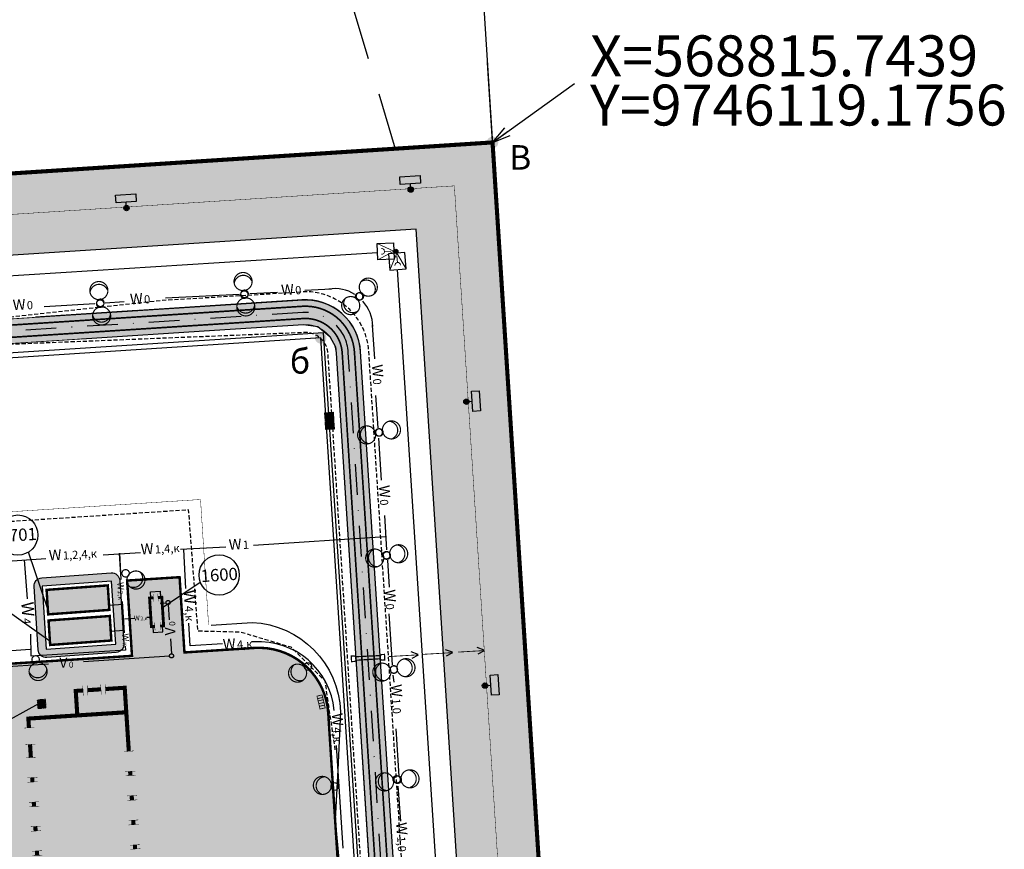
# Model space of a CAD drawing. Units: metres. Extents: x -514 to 604789, y 78 to 9753014.
# Drawn here: x 568700 to 568941, y 9745946 to 9746149 of the extents above; entities that cross this region are included whole.
import ezdxf

# ---------------------------------------------------------------- set-up
doc = ezdxf.new("R2010")
doc.units = ezdxf.units.M
doc.header["$MEASUREMENT"] = 0
for name, pattern in [('ACAD_ISO03W100', [30, 12, -18]), ('ACAD_ISO04W100_1', [30.0001, 20, -5, 0.0001, -5]), ('CENTER2', [28.575, 19.05, -3.175, 3.175, -3.175]), ('DASHDOT', [1.0001, 0.5, -0.25, 0.0001, -0.25]), ('DASHED', [0.75, 0.5, -0.25]), ('DGN Style 2', [22.680779, 13.608467, -9.072312]), ('DGN Style 3', [31.753091, 22.680779, -9.072312]), ('HIDDEN', [0.375, 0.25, -0.125]), ('HIDDENX2', [19.05, 12.7, -6.35])]:
    doc.linetypes.add(name, pattern=pattern)
doc.layers.get('0').update_dxf_attribs({"color": 8})
doc.layers.add('_оси', color=7, linetype='Continuous', lineweight=5)
doc.layers.add('дождоприемники', color=1, linetype='Continuous', lineweight=0)
for name, color, linetype in [('_откос', 7, 'OTKOS'), ('_патрульная дорога', 7, 'Continuous'), ('_проезд', 250, 'Continuous'), ('_сооруж', 250, 'Continuous'), ('_сооруж_штрих', 252, 'Continuous'), ('Area ACS', 7, 'Continuous'), ('Cerca de alambrado (Слой2_proezd) TC', 5, 'Continuous'), ('Cerca de arame farpado (Слой2_proezd) TC', 5, 'Continuous'), ('Coordenadas', 3, 'Continuous'), ('Limite do site', 7, 'Continuous'), ('NUMEROS DE PRÉDIOS PORTUGUES TC', 7, 'Continuous'), ('Placas de aviso (_средства предупр) TC', 1, 'Continuous'), ('Prédio(_сооруж)', 8, 'Continuous'), ('Rede de Agua e esgoto', 7, 'Continuous'), ('Rede de cabos de comunicação (сс) TC', 210, 'Continuous'), ('Redes eletricas (Сети электро) TC', 1, 'Continuous'), ('Talude (_откос) TC', 7, 'OTKOS'), ('вода', 5, 'Continuous'), ('границы', 10, 'Continuous'), ('дороги', 254, 'Continuous'), ('проезд', 7, 'Continuous'), ('Слой2_proezd', 5, 'Continuous'), ('хр_ща', 41, 'Continuous')]:
    doc.layers.add(name, color=color, linetype=linetype)
doc.layers.add('Faixa desmatada (дороги) TC', color=7, linetype='Continuous', true_color=0xd9dbd1)
doc.layers.add('VIA PARA CARRO DE PATRULHA TC', color=7, linetype='Continuous', true_color=0xe9eae8)
doc.styles.get("Standard").update_dxf_attribs({"font": 'ARIAL.TTF'})
doc.styles.add('Style-Arial_3', font='ARIAL.TTF')
doc.styles.add('Style-Arial_8', font='ARIAL.TTF')
doc.styles.add('Style-CHAR_FAST_FONT_6', font='CHAR_FAST_FONT.shx')
doc.styles.add('Style-spec_3', font='spec.shx')
doc.styles.add('style5', font='ARIAL.TTF', dxfattribs={"width": 0.8, "height": 3})
doc.styles.add('TXT', font='ARIAL.TTF', dxfattribs={"height": 0.2})
doc.linetypes.add('4742a', pattern='A,2,["0",Style-spec_3,S=1,R=0,X=0,Y=0],3', length=5)
doc.linetypes.add('4751a', pattern='A,2.5,["=",Style-spec_3,S=0.8,R=0,X=0,Y=0],2.5', length=5)
doc.linetypes.add('OTKOS', pattern='A,0.25,["=",Style-CHAR_FAST_FONT_6,S=0.5,R=180,X=0,Y=0],0.5,["=",Style-CHAR_FAST_FONT_6,S=1,R=180,X=0,Y=0],0.25', length=1)
doc.dimstyles.get("Standard").update_dxf_attribs({"dimtxt": 5, "dimasz": 0.18, "dimexe": 0.18, "dimexo": 0.0625, "dimgap": 0.09, "dimtad": 0, "dimtih": 1, "dimtoh": 1, "dimdec": 4, "dimzin": 1, "dimdsep": 46, "dimtxsty": 'Style-CHAR_FAST_FONT_6', "dimcen": 0, "dimclrd": 7, "dimclre": 7, "dimclrt": 7, "dimazin": 0, "dimtfac": 1, "dimtdec": 4, "dimtofl": 0, "dimtmove": 0, "dimatfit": 3, "dimfxl": 1, "dimtolj": 1, "dimtzin": 1, "dimarcsym": 0})

# ---------------------------------------------------------------- blocks, each defined once
blk = doc.blocks.new('block 4')
at = {"layer": 'Prédio(_сооруж)', "color": 250, "linetype": 'ACAD_ISO03W100', "lineweight": -3, "true_color": 0x171612}
for p, q in [((1626, 21528), (3626, 21528)), ((1626, 19528), (1626, 21528)), ((3626, 19528), (1626, 19528)), ((3626, 21528), (3626, 19528)), ((89874, 21528), (89874, 19528)), ((91874, 21528), (89874, 21528)), ((89874, 19528), (91874, 19528)), ((91874, 19528), (91874, 21528))]:
    blk.add_line(p, q, dxfattribs=at)
at = {"layer": 'Prédio(_сооруж)', "color": 250, "linetype": 'CENTER2', "lineweight": -3, "true_color": 0x171612}
for p, q in [((2071, 21308), (2071, 20832)), ((3024, 21308), (2071, 21308)), ((2071, 20832), (3024, 20832)), ((2071, 20355), (2071, 19879)), ((3024, 20355), (2071, 20355)), ((2071, 19879), (3024, 19879)), ((3024, 20832), (3024, 21308)), ((3024, 19879), (3024, 20355)), ((90476, 20832), (90476, 21308)), ((90476, 21308), (91429, 21308)), ((91429, 20832), (90476, 20832)), ((90476, 19879), (90476, 20355)), ((90476, 20355), (91429, 20355)), ((91429, 19879), (90476, 19879)), ((91429, 21308), (91429, 20832)), ((91429, 20355), (91429, 19879))]:
    blk.add_line(p, q, dxfattribs=at)
at = {"layer": 'Prédio(_сооруж)', "color": 250, "lineweight": -3, "true_color": 0x171612}
for points, const_width in [([(3430, 12000), (6000, 12000), (6000, 24000), (6546, 24000)], 1000), ([(6546, 22718), (6546, 25163)], 100), ([(11450, 24000), (12565, 24000)], 1000), ([(11450, 22718), (11450, 25163)], 100), ([(12565, 22718), (12565, 25163)], 100), ([(17450, 24000), (18569, 24000)], 1000), ([(17450, 22718), (17450, 25163)], 100), ([(18569, 22718), (18569, 25163)], 100), ([(23450, 24000), (24549, 24000)], 1000), ([(23450, 22718), (23450, 25163)], 100), ([(24549, 22718), (24549, 25163)], 100), ([(29450, 24000), (30540, 24000)], 1000), ([(29450, 22718), (29450, 25163)], 100), ([(30540, 22718), (30540, 25163)], 100), ([(35450, 24000), (36520, 24000)], 1000), ([(35450, 22718), (35450, 25163)], 100), ([(36520, 22718), (36520, 25163)], 100), ([(41378, 24000), (43045, 24000)], 1000), ([(41378, 22718), (41378, 25163)], 100), ([(42172, 24000), (42172, 0)], 1000), ([(43045, 22718), (43045, 25163)], 100), ([(47950, 24000), (49012, 24000)], 1000), ([(47950, 22718), (47950, 25163)], 100), ([(49012, 22718), (49012, 25163)], 100), ([(53950, 24000), (55068, 24000)], 1000), ([(53950, 22718), (53950, 25163)], 100), ([(55068, 22718), (55068, 25163)], 100), ([(59950, 24000), (61073, 24000)], 1000), ([(59950, 22718), (59950, 25163)], 100), ([(61073, 22718), (61073, 25163)], 100), ([(65950, 24000), (67035, 24000)], 1000), ([(65950, 22718), (65950, 25163)], 100), ([(67035, 22718), (67035, 25163)], 100), ([(71950, 24000), (73030, 24000)], 1000), ([(71950, 22718), (71950, 25163)], 100), ([(73030, 22718), (73030, 25163)], 100), ([(77950, 24000), (81167, 24000)], 1000), ([(77950, 22718), (77950, 25163)], 100), ([(81167, 22718), (81167, 25163)], 100), ([(85250, 24000), (87500, 24000), (87500, 12000), (93500, 12000), (93500, 10220)], 1000), ([(85250, 22718), (85250, 25163)], 100), ([(6548, 0), (0, 0), (0, 12000), (2169, 12000)], 1000), ([(2176, 10718), (2176, 13163)], 100), ([(3430, 10718), (3430, 13163)], 100), ([(6000, 12000), (6000, 0)], 1000), ([(87500, 12000), (87500, 0)], 1000), ([(92218, 10209), (94663, 10209)], 100), ([(92218, 9109), (94663, 9109)], 100), ([(93500, 9109), (93500, 5824)], 1000), ([(93500, 4689), (93500, 0), (77950, 0)], 1000), ([(92218, 5824), (94663, 5824)], 100), ([(92218, 4718), (94663, 4718)], 100), ([(6548, -1282), (6548, 1163)], 100), ([(12521, 0), (11450, 0)], 1000), ([(11450, -1282), (11450, 1163)], 100), ([(12521, -1282), (12521, 1163)], 100), ([(18596, 0), (17450, 0)], 1000), ([(17450, -1282), (17450, 1163)], 100), ([(18596, -1282), (18596, 1163)], 100), ([(24473, 0), (23384, 0)], 1000), ([(23384, -1282), (23384, 1163)], 100), ([(24473, -1282), (24473, 1163)], 100), ([(30507, 0), (29500, 0)], 1000), ([(29500, -1282), (29500, 1163)], 100), ([(30507, -1282), (30507, 1163)], 100), ([(36563, 0), (35450, 0)], 1000), ([(35450, -1282), (35450, 1163)], 100), ([(36563, -1282), (36563, 1163)], 100), ([(43026, 0), (41500, 0)], 1000), ([(41500, -1282), (41500, 1163)], 100), ([(43026, -1282), (43026, 1163)], 100), ([(49057, 0), (47950, 0)], 1000), ([(47950, -1282), (47950, 1163)], 100), ([(49057, -1282), (49057, 1163)], 100), ([(54994, 0), (54000, 0)], 1000), ([(54000, -1282), (54000, 1163)], 100), ([(54994, -1282), (54994, 1163)], 100), ([(61040, 0), (59950, 0)], 1000), ([(59950, -1282), (59950, 1163)], 100), ([(61040, -1282), (61040, 1163)], 100), ([(67060, 0), (65950, 0)], 1000), ([(65950, -1282), (65950, 1163)], 100), ([(67060, -1282), (67060, 1163)], 100), ([(73014, 0), (72000, 0)], 1000), ([(72000, -1282), (72000, 1163)], 100), ([(73014, -1282), (73014, 1163)], 100), ([(77950, -1282), (77950, 1163)], 100)]:
    blk.add_lwpolyline(points, dxfattribs=dict(at, const_width=const_width))
blk = doc.blocks.new('*U267')
at = {"color": 0, "linetype": 'ByBlock', "lineweight": -2, "insert": (-109.01, 5), "char_height": 10, "attachment_point": 1, "line_spacing_factor": 0.722892, "style": 'Style-Arial_3'}
blk.add_mtext('X=568815.7439\\PY=9746119.1756\\P ', dxfattribs=at)
blk = doc.blocks.new('TerminatorOpen')
at = {"color": 0, "linetype": 'Continuous', "lineweight": -2}
for q in [(-1, 0.25), (-1, 0), (-1, -0.25)]:
    blk.add_line((0, 0), q, dxfattribs=at)
blk = doc.blocks.new('Cerca de arame farpado N.(Слой2_proezd) TC')
at = {"layer": 'Cerca de arame farpado (Слой2_proezd) TC', "linetype": '4751a', "ltscale": 3}
for p, q in [((262.55, 513.43), (94, 502.57)), ((291.48, 63.78), (262.55, 513.43))]:
    blk.add_line(p, q, dxfattribs=at)
blk = doc.blocks.new('Placas de aviso N.(_средства предупр) TC')
at = {"layer": 'Placas de aviso (_средства предупр) TC', "ltscale": 5}
h = blk.add_hatch(color=256, dxfattribs=at)
edge = h.paths.add_edge_path()
edge.add_arc((284.56, 549.71), 0.654, 0, 360)
h = blk.add_hatch(color=256, dxfattribs=at)
edge = h.paths.add_edge_path()
edge.add_arc((215.04, 545.18), 0.654, 0, 360)
h = blk.add_hatch(color=256, dxfattribs=at)
edge = h.paths.add_edge_path()
edge.add_arc((298.17, 497.83), 0.654, 0, 360)
h = blk.add_hatch(color=256, dxfattribs=at)
edge = h.paths.add_edge_path()
edge.add_arc((302.72, 428.41), 0.654, 0, 360)
at = {"layer": 'Placas de aviso (_средства предупр) TC', "color": 1, "ltscale": 5}
for points in [[(286.95, 551.29), (282.01, 550.97), (281.89, 552.84), (286.83, 553.16)], [(217.43, 546.77), (212.49, 546.45), (212.37, 548.31), (217.31, 548.63)], [(299.76, 495.44), (299.44, 500.38), (301.3, 500.5), (301.62, 495.56)], [(304.3, 426.02), (303.99, 430.96), (305.85, 431.08), (306.17, 426.14)]]:
    blk.add_lwpolyline(points, close=True, dxfattribs=at)
for points in [[(284.56, 549.71), (284.47, 551.13)], [(215.05, 545.18), (214.96, 546.61)], [(298.18, 497.82), (299.6, 497.92)], [(302.72, 428.4), (304.14, 428.49)]]:
    blk.add_lwpolyline(points, dxfattribs=at)
at = {"layer": 'Placas de aviso (_средства предупр) TC', "ltscale": 5}
for centre in [(284.56, 549.71), (215.04, 545.18), (298.17, 497.83), (302.72, 428.41)]:
    blk.add_circle(centre, 0.654, dxfattribs=at)
blk = doc.blocks.new('Rede de cabos de comunicação N.(сс) TC')
at = {"layer": 'Rede de cabos de comunicação (сс) TC', "ltscale": 5}
h = blk.add_hatch(color=256, dxfattribs=at)
edge = h.paths.add_edge_path()
edge.add_arc((280.92, 534.59), 0.503, 0, 360)
for points in [[(263.57, 495.13), (265.57, 495.26), (265.69, 493.26), (263.7, 493.14)], [(263.7, 492.99), (265.69, 493.12), (265.82, 491.12), (263.82, 491)]]:
    blk.add_hatch(color=256, dxfattribs=at).paths.add_polyline_path(points)
for p, q in [((276.33, 536.53), (280.33, 536.68)), ((276.48, 532.54), (276.33, 536.53)), ((280.33, 536.68), (280.48, 532.68)), ((280.48, 532.68), (276.48, 532.54)), ((283.13, 534.31), (279.14, 534)), ((279.14, 534), (279.45, 530.01)), ((283.44, 530.32), (283.13, 534.31)), ((279.45, 530.01), (283.44, 530.32)), ((263.57, 495.13), (265.57, 495.26)), ((263.7, 493.14), (263.57, 495.13)), ((265.57, 495.26), (265.69, 493.26)), ((265.69, 493.26), (263.7, 493.14)), ((263.7, 492.99), (265.69, 493.12)), ((263.82, 491), (263.7, 492.99)), ((265.69, 493.12), (265.82, 491.12)), ((265.82, 491.12), (263.82, 491)), ((223.23, 448.56), (224.7, 448.66)), ((225.26, 448.22), (225.5, 444.51)), ((225.8, 439.87), (226.04, 436.17)), ((195.93, 433.64), (168.16, 431.82)), ((225.55, 435.57), (204.54, 434.2))]:
    blk.add_line(p, q, dxfattribs=at)
at = {"layer": 'Rede de cabos de comunicação (сс) TC', "lineweight": 20, "ltscale": 5}
for p, q in [((280.4, 534.68), (276.33, 536.53)), ((276.48, 532.54), (280.4, 534.68)), ((278.13, 534.58), (279.66, 534.64)), ((279.45, 530.01), (281.14, 534.16)), ((281.14, 534.16), (283.44, 530.32)), ((281.3, 531.88), (281.18, 533.42))]:
    blk.add_line(p, q, dxfattribs=at)
at = {"layer": 'Rede de cabos de comunicação (сс) TC', "linetype": 'Continuous'}
for p, q in [((99.76, 523.1), (276.41, 534.33)), ((281.24, 530.15), (296.46, 294.21))]:
    blk.add_line(p, q, dxfattribs=at)
at = {"layer": 'Rede de cabos de comunicação (сс) TC', "linetype": 'ACAD_ISO04W100_1', "ltscale": 5}
for p, q in [((280.41, 534.59), (280.96, 534.62)), ((280.96, 534.62), (280.99, 534.15))]:
    blk.add_line(p, q, dxfattribs=at)
at = {"layer": 'Rede de cabos de comunicação (сс) TC', "linetype": 'Continuous', "ltscale": 5}
for p, q in [((263.19, 514.7), (98.04, 503.97)), ((276.38, 315.07), (263.19, 514.7))]:
    blk.add_line(p, q, dxfattribs=at)
at = {"layer": 'Rede de cabos de comunicação (сс) TC', "ltscale": 5}
blk.add_circle((280.92, 534.59), 0.503, dxfattribs=at)
at = {"layer": 'Rede de cabos de comunicação (сс) TC', "linetype": 'ACAD_ISO04W100_1', "ltscale": 5}
for centre in [(225.2, 448.72), (226.04, 435.67)]:
    blk.add_circle(centre, 0.5, dxfattribs=at)
at = {"layer": 'Rede de cabos de comunicação (сс) TC', "lineweight": 20, "ltscale": 5}
for centre, start, end in [((277.42, 534.58), 272.0977, 92.0977), ((281.38, 531.18), 4.4727, 184.4727)]:
    blk.add_arc(centre, 0.706, start, end, dxfattribs=at)
at = {"layer": 'Rede de cabos de comunicação (сс) TC'}
for s, height, p in [('0', 1.5, (226.96, 442.99)), ('V', 2.5, (226.96, 440.66))]:
    blk.add_text(s, height=height, rotation=90, dxfattribs=at).set_placement(p)
for s, height, p in [('V', 2.5, (198.6, 432.77)), ('0', 1.5, (200.93, 432.77))]:
    blk.add_text(s, height=height, dxfattribs=at).set_placement(p)
blk = doc.blocks.new('Faixa desmatada (дороги) TC')
at = {"layer": 'Faixa desmatada (дороги) TC', "ltscale": 5}
h = blk.add_hatch(dxfattribs=at)
h.set_pattern_fill('AR-CONC', scale=2, angle=-16.5165, style=0)
h.set_pattern_definition([(53.6888, (94.004, 502.566), (14.39623, -0.32952), [1.5, -16.5]), (358.6888, (94.004, 502.566), (-3.73715, 14.83414), [1.2, -13.2]), (104.1402, (95.204, 502.539), (10.6591, 14.5046), [1.2748, -14.02284]), (49.873, (93.747, 506.558), (21.5136, -1.93027), [2.25, -24.75]), (100.3244, (95.54, 506.397), (17.4011, 20.64466), [1.9122, -21.0343]), (354.873, (93.747, 506.558), (17.4011, 20.6447), [1.8, -19.8]), (24.6888, (95.807, 505.689), (12.43147, -7.26764), [1.5, -16.5]), (329.6888, (95.807, 505.689), (3.92315, 14.78604), [1.2, -13.2]), (75.1402, (96.843, 505.083), (16.35463, 7.5184), [1.2748, -14.02284]), (41.1888, (94.004, 502.566), (-0.18565, 6.65973), [0, -13.04, 0, -13.4, 0, -13.25]), (11.1888, (94.004, 502.566), (4.74299, 8.21039), [0, -7.64, 0, -12.74, 0, -5.05]), (331.1888, (89.553, 502.279), (10.68335, 0.236724), [0, -5, 0, -15.6, 0, -20.7]), (321.1888, (87.557, 502.151), (11.51075, 2.74836), [0, -6.5, 0, -10.36, 0, -14.7])])
h.paths.add_polyline_path([(304.57, 561.23), (136.75, 550.42), (138.04, 530.46), (285.89, 539.99), (318.04, 40.44), (168.78, 30.86), (18.67, 21.24), (-13.56, 520.68), (28.64, 523.4), (27.36, 543.36), (-34.81, 539.36), (0, 0), (170.06, 10.91), (339.28, 21.76)])
blk = doc.blocks.new('Talude (_откос) TC')
at = {"layer": 'Talude (_откос) TC', "linetype": 'HIDDEN', "ltscale": 4, "flags": 128}
for points in [[(176.05, 517.41), (223.27, 522.61), (257.83, 524.7)], [(99.07, 503.04), (99.53, 491.2), (99.87, 488.21), (114.6, 465.8), (121.27, 464.31), (230.14, 471.43), (232.44, 441.78), (242.79, 441.55), (255.21, 437.87), (263.52, 429.63), (266.05, 412.51)]]:
    blk.add_lwpolyline(points, dxfattribs=at)
at = {"layer": 'Talude (_откос) TC', "ltscale": 2, "flags": 128}
for points in [[(258.04, 522.71), (214.29, 519.88)], [(236.54, 515.31), (258.35, 516.72), (261.8, 516.23), (264.8, 513.81), (266.18, 511.28), (266.31, 509.72)], [(266.31, 509.72), (294.8, 68.06)]]:
    blk.add_lwpolyline(points, dxfattribs=at)
at = {"layer": 'Talude (_откос) TC', "linetype": 'HIDDEN', "ltscale": 4, "flags": 128}
for points in [[(266.7, 52.72), (288.31, 52.11, 0.414278), (302.78, 68.57), (274.3, 510.23, 0.41425), (257.83, 524.7), (257.83, 524.7)], [(266.94, 58.75), (287.67, 62.09, 0.414278), (292.8, 67.93), (264.32, 509.59, 0.41425), (258.47, 514.72), (176.46, 511.43)]]:
    blk.add_lwpolyline(points, format="xyb", dxfattribs=at)
at = {"layer": 'Talude (_откос) TC', "ltscale": 2, "flags": 128}
blk.add_lwpolyline([(283.02, 53.77), (288.18, 54.1, 0.414278), (300.79, 68.44), (272.3, 510.1, 0.41425), (257.96, 522.71), (257.96, 522.71)], format="xyb", dxfattribs=at)
at = {"layer": 'Talude (_откос) TC', "flags": 128}
for points in [[(217.66, 520.1), (192.76, 518.49)], [(204, 513.21), (236.54, 515.31)]]:
    blk.add_lwpolyline(points, dxfattribs=at)
at = {"layer": 'Talude (_откос) TC', "ltscale": 2, "const_width": 0.1, "flags": 128}
blk.add_lwpolyline([(118.75, 466.53), (233.14, 473.91), (235.11, 443.26)], dxfattribs=at)
at = {"layer": 'Talude (_откос) TC', "linetype": 'OTKOS', "ltscale": 3, "flags": 128}
blk.add_lwpolyline([(235.72, 443.19), (245.77, 443.84, -0.392018), (267.39, 421.98)], format="xyb", dxfattribs=at)
for points in [[(267.39, 421.98), (266.69, 407.8)], [(266.09, 395.62), (269.19, 361.79)]]:
    blk.add_lwpolyline(points, dxfattribs=at)
at = {"layer": 'Talude (_откос) TC', "linetype": 'OTKOS', "ltscale": 2, "flags": 128}
blk.add_lwpolyline([(266.69, 407.8), (266.09, 395.62)], dxfattribs=at)
blk = doc.blocks.new('Cerca de alambrado N. (Слой2_proezd) TC')
at = {"layer": 'Cerca de alambrado (Слой2_proezd) TC', "color": 5, "linetype": '4742a', "ltscale": 3}
for p, q in [((285.89, 539.99), (138.04, 530.46)), ((318.04, 40.44), (285.89, 539.99))]:
    blk.add_line(p, q, dxfattribs=at)

msp = doc.modelspace()

# ---------------------------------------------------------------- hatches: boundary and pattern name
at = {"layer": '_проезд', "ltscale": 5, "true_color": 0x948c73}
for points in [[(568707.104, 9746003.774), (568706.665, 9746009.821), (568721.632, 9746010.848), (568722.019, 9746004.86)], [(568735.296, 9746000.98), (568732.302, 9746000.787), (568731.853, 9746007.75), (568734.847, 9746007.943)], [(568707.53, 9745996.41), (568707.144, 9746002.397), (568722.115, 9746003.364), (568722.502, 9745997.376)]]:
    msp.add_hatch(color=252, dxfattribs=at).paths.add_polyline_path(points)
at = {"layer": '_сооруж', "ltscale": 5, "true_color": 0xa7ce7e}
h = msp.add_hatch(color=63, dxfattribs=at)
h.paths.add_polyline_path([(568724.561, 9746012.039, 0.4142136), (568722.437, 9746013.906), (568705.478, 9746012.688, 0.4142136), (568703.61, 9746010.563), (568704.609, 9745995.095, 0.4142136), (568706.733, 9745993.228), (568723.693, 9745994.447, 0.4142136), (568725.56, 9745996.571)])
h.paths.add_polyline_path([(568722.566, 9746011.91), (568723.564, 9745996.443), (568706.605, 9745995.224), (568705.606, 9746010.692)], flags=16)
at = {"layer": '_сооруж_штрих', "ltscale": 5, "true_color": 0x948c73}
msp.add_hatch(color=252, dxfattribs=at).paths.add_polyline_path([(568702.487, 9745978.298), (568714.186, 9745979.053), (568713.8, 9745985.04), (568725.775, 9745985.813), (568732.19, 9745892.531), (568719.822, 9745891.733), (568719.435, 9745897.72), (568707.46, 9745896.947)])
at = {"layer": 'VIA PARA CARRO DE PATRULHA TC', "ltscale": 5}
msp.add_hatch(color=43, dxfattribs=at).paths.add_polyline_path([(568783.464, 9746067.998, 0.4142503), (568769.123, 9746080.603), (568605.305, 9746070.041), (568605.401, 9746068.544), (568769.22, 9746079.106, -0.4142503), (568781.967, 9746067.901), (568810.385, 9745626.237, -0.4144475), (568799.171, 9745613.491), (568696.716, 9745606.921), (568696.817, 9745605.403), (568799.28, 9745611.995, 0.4141528), (568811.882, 9745626.334)])
h = msp.add_hatch(color=41, dxfattribs=at)
h.paths.add_polyline_path([(568781.967, 9746067.901, 0.4142503), (568769.22, 9746079.106), (568605.401, 9746068.544), (568605.498, 9746067.048), (568769.316, 9746077.609, -0.4142503), (568780.47, 9746067.805), (568808.888, 9745626.141, -0.4142776), (568799.082, 9745614.988), (568694.418, 9745608.277), (568694.514, 9745606.78), (568799.178, 9745613.491, 0.4142776), (568810.385, 9745626.237)])
h.paths.add_polyline_path([(568780.47, 9746067.805, 0.4142503), (568769.316, 9746077.609), (568605.498, 9746067.048), (568605.594, 9746065.551), (568769.413, 9746076.112, -0.4142503), (568778.973, 9746067.709), (568807.392, 9745626.045, -0.4142776), (568798.986, 9745616.485), (568694.319, 9745609.773), (568694.418, 9745608.277), (568799.082, 9745614.988, 0.4142776), (568808.888, 9745626.141)], flags=17)
msp.add_hatch(color=43, dxfattribs=at).paths.add_polyline_path([(568778.973, 9746067.709, 0.4142503), (568769.413, 9746076.112), (568605.594, 9746065.551), (568605.691, 9746064.054), (568769.509, 9746074.615, -0.4142503), (568777.476, 9746067.612), (568805.895, 9745625.948, -0.4142776), (568798.89, 9745617.982), (568694.225, 9745611.27), (568694.319, 9745609.773), (568798.986, 9745616.485, 0.4142776), (568807.392, 9745626.045)], flags=17)
at = {"layer": 'границы', "linetype": 'Continuous'}
h = msp.add_hatch(color=253, dxfattribs=at)
edge = h.paths.add_edge_path()
edge.add_arc((568815.744, 9746119.182), 1.418, -16.51652, 343.48348)
h = msp.add_hatch(color=253, dxfattribs=at)
edge = h.paths.add_edge_path()
edge.add_arc((568773.726, 9746071.38), 1.418, -16.51652, 343.48348)
at = {"layer": 'дороги', "ltscale": 5, "true_color": 0xd9dbd1}
for points in [[(568726.367, 9746012.031), (568739.242, 9746012.696), (568740.422, 9745994.355), (568727.557, 9745993.527)], [(568614.468, 9745994.263), (568623.29, 9745994.338), (568625.207, 9745991.054), (568627.663, 9745988.988), (568631.257, 9745987.802), (568701.606, 9745991.95), (568702.487, 9745978.298), (568708.849, 9745880.304), (568668.635, 9745877.693), (568665.79, 9745875.78), (568663.981, 9745873.394), (568663.036, 9745871.319), (568631.747, 9745866.825), (568608.386, 9745865.317), (568601.912, 9745965.624), (568615.728, 9745966.83)]]:
    msp.add_hatch(color=254, dxfattribs=at).paths.add_polyline_path(points)
h = msp.add_hatch(color=254, dxfattribs=at)
edge = h.paths.add_edge_path()
edge.add_line((568702.211, 9745978.28), (568701.33, 9745991.933))
edge.add_line((568701.33, 9745991.933), (568757.489, 9745995.557))
edge.add_arc((568758.584, 9745978.593), 17, 3.68282, 93.69279, ccw=False)
edge.add_line((568775.549, 9745979.684), (568784.064, 9745847.389))
edge.add_line((568784.064, 9745847.389), (568777.093, 9745846.948))
edge.add_line((568777.093, 9745846.948), (568775.632, 9745869.588))
edge.add_arc((568760.663, 9745868.622), 15, 3.69268, 93.68161)
edge.add_line((568759.7, 9745883.591), (568708.536, 9745880.279))
edge.add_line((568708.536, 9745880.279), (568707.46, 9745896.947))
edge.add_line((568707.46, 9745896.947), (568719.435, 9745897.72))
edge.add_line((568719.435, 9745897.72), (568719.822, 9745891.733))
edge.add_line((568719.822, 9745891.733), (568731.797, 9745892.506))
edge.add_line((568731.797, 9745892.506), (568725.775, 9745985.813))
edge.add_line((568725.775, 9745985.813), (568713.8, 9745985.04))
edge.add_line((568713.8, 9745985.04), (568714.186, 9745979.053))
edge.add_line((568714.186, 9745979.053), (568702.211, 9745978.28))
at = {"layer": 'хр_ща', "ltscale": 5}
msp.add_hatch(color=256, dxfattribs=at).paths.add_polyline_path([(568704.401, 9745982.8), (568704.53, 9745980.804), (568706.526, 9745980.933), (568706.397, 9745982.929)])

# ---------------------------------------------------------------- linework, layer by layer
at = {"layer": '_откос', "ltscale": 2, "flags": 128}
msp.add_lwpolyline([(568794.189, 9745611.705), (568799.349, 9745612.037, 0.4142776), (568811.955, 9745626.378), (568783.469, 9746068.037, 0.4142503), (568769.126, 9746080.64), (568769.126, 9746080.64)], format="xyb", dxfattribs=at)
msp.add_lwpolyline([(568777.481, 9746067.651), (568805.968, 9745625.992)], dxfattribs=at)
at = {"layer": '_патрульная дорога'}
for points in [[(568714.186, 9745979.053), (568713.8, 9745985.04)], [(568713.8, 9745985.04), (568714.186, 9745979.053)], [(568726.161, 9745979.826), (568708.198, 9745978.666)]]:
    msp.add_lwpolyline(points, dxfattribs=at)
at = {"layer": '_проезд', "color": 6, "ltscale": 5, "const_width": 1, "flags": 128}
msp.add_lwpolyline([(568476.371, 9746097.303), (568815.744, 9746119.182), (568850.456, 9745579.704), (568511.177, 9745557.947)], close=True, dxfattribs=at)
at = {"layer": '_проезд', "ltscale": 5, "const_width": 0.6, "flags": 128}
msp.add_lwpolyline([(568691.289, 9745751.186), (568691.289, 9745751.186, -0.4142136), (568684.915, 9745756.787), (568684.709, 9745758.817, -0.4141849), (568708.046, 9745785.373), (568730.855, 9745786.846, 0.4141523), (568784.064, 9745847.389), (568775.549, 9745979.684, 0.4142645), (568757.489, 9745995.557), (568740.386, 9745994.453), (568739.198, 9746012.86), (568726.364, 9746012.032), (568727.552, 9745993.625), (568676.485, 9745990.329)], format="xyb", dxfattribs=at)
at = {"layer": '_сооруж', "ltscale": 5}
msp.add_lwpolyline([(568704.609, 9745995.095), (568703.61, 9746010.563, -0.4142136), (568705.478, 9746012.688), (568722.437, 9746013.906, -0.4142136), (568724.561, 9746012.039), (568725.56, 9745996.571, -0.4142136), (568723.693, 9745994.447), (568706.733, 9745993.228, -0.4142136)], format="xyb", close=True, dxfattribs=at)
at = {"layer": '_сооруж', "linetype": 'OTKOS', "ltscale": 2}
msp.add_lwpolyline([(568722.566, 9746011.91), (568705.606, 9746010.692), (568706.605, 9745995.224), (568723.564, 9745996.443), (568722.566, 9746011.91)], dxfattribs=at)
at = {"layer": '_сооруж', "color": 250, "linetype": 'HIDDENX2', "ltscale": 0.2, "true_color": 0x171612, "const_width": 0.6}
for points in [[(568707.055, 9746003.771), (568706.669, 9746009.758), (568721.632, 9746010.848), (568722.019, 9746004.86)], [(568707.538, 9745996.286), (568707.152, 9746002.274), (568722.115, 9746003.364), (568722.502, 9745997.376)]]:
    msp.add_lwpolyline(points, close=True, dxfattribs=at)
at = {"layer": '_сооруж', "color": 250, "ltscale": 5, "true_color": 0x171612, "flags": 128}
for points in [[(568732.161, 9746007.77), (568732.064, 9746009.267), (568734.413, 9746009.418), (568734.51, 9746007.921)], [(568732.625, 9746000.807), (568732.721, 9745999.31), (568735.119, 9745999.465), (568735.023, 9746000.962)]]:
    msp.add_lwpolyline(points, dxfattribs=at)
at = {"layer": '_сооруж', "color": 250, "ltscale": 5, "true_color": 0x171612, "const_width": 0.7}
for points in [[(568733.141, 9746000.818), (568732.304, 9746000.764), (568731.853, 9746007.75), (568732.782, 9746007.81)], [(568733.927, 9746007.884), (568734.847, 9746007.943), (568735.297, 9746000.958), (568734.486, 9746000.905)]]:
    msp.add_lwpolyline(points, dxfattribs=at)
at = {"layer": '_сооруж', "color": 250, "ltscale": 5, "true_color": 0x171612, "const_width": 0.1, "flags": 128}
for points in [[(568732.843, 9746006.862), (568732.72, 9746008.779)], [(568733.988, 9746006.935), (568733.864, 9746008.852)], [(568734.547, 9745999.957), (568734.422, 9746001.888)], [(568733.202, 9745999.87), (568733.079, 9746001.787)]]:
    msp.add_lwpolyline(points, dxfattribs=at)
at = {"layer": 'Area ACS', "color": 8, "linetype": 'DGN Style 2', "lineweight": -3, "ltscale": 5, "flags": 128}
msp.add_lwpolyline([(567778, 9745941), (564982, 9745765), (565000, 9744908), (568415, 9745306), (568857, 9745478), (568724, 9747545), (567550, 9747534)], close=True, dxfattribs=at)
msp.add_lwpolyline([(567778, 9745941), (564982, 9745765), (565000, 9744908), (568415, 9745306), (568857, 9745478), (568724, 9747545), (567550, 9747534)], close=True, dxfattribs=at)
at = {"layer": 'Area ACS', "color": 8, "linetype": 'DGN Style 2', "lineweight": -3, "ltscale": 5}
msp.add_lwpolyline([(564982, 9745765), (567778, 9745941), (568025.4, 9745953.14), (567968.528, 9746386.164), (567749.755, 9746577.061), (567646.63, 9746858.864), (567603.329, 9747161.397), (568400.106, 9747470.866), (568687.22, 9746998.21), (568767.708, 9746865.718), (568857, 9745478), (568415, 9745306), (565000, 9744908)], close=True, dxfattribs=at)
at = {"layer": 'Limite do site', "color": 19, "linetype": 'Continuous'}
msp.add_3dface([(568815.744, 9746119.176), (568476.371, 9746097.296), (568511.178, 9745557.941), (568850.457, 9745579.697)], dxfattribs=at)
at = {"layer": 'NUMEROS DE PRÉDIOS PORTUGUES TC', "lineweight": -3}
for p, q in [((568706.975, 9746005.017), (568702.205, 9746018.961)), ((568735.01, 9746005.412), (568744.266, 9746011.644)), ((568707.481, 9745997.176), (568696.747, 9746004.829)), ((568704.675, 9745981.899), (568693.961, 9745976.017, 38.5))]:
    msp.add_line(p, q, dxfattribs=at)
for centre in [(568699.621, 9746023.153), (568748.87, 9746013.391)]:
    msp.add_circle(centre, 4.924, dxfattribs=at)
at = {"layer": 'Rede de Agua e esgoto', "color": 5, "linetype": 'DGN Style 3', "lineweight": -3}
msp.add_line((568669.505, 9746526.498), (568791.916, 9746117.639), dxfattribs=at)
at = {"layer": 'Redes eletricas (Сети электро) TC', "ltscale": 5}
for p, q in [((568735.739, 9746081.138), (568753.844, 9746082.071)), ((568756.359, 9746082.2), (568763.185, 9746082.552)), ((568769.838, 9746083.023), (568776.361, 9746083.361)), ((568706.102, 9746079.027), (568718.486, 9746079.827)), ((568720.994, 9746079.988), (568725.663, 9746080.29)), ((568786.968, 9746066.292), (568786.414, 9746074.454)), ((568787.734, 9746049.396), (568787.224, 9746057.302)), ((568788.563, 9746036.55), (568787.897, 9746046.882)), ((568789.907, 9746019.522), (568789.363, 9746027.949)), ((568757.305, 9746020.699), (568789.506, 9746022.777)), ((568720.504, 9746018.324), (568729.61, 9746018.912)), ((568724.831, 9746013.436), (568724.51, 9746018.738)), ((568724.51, 9746018.738), (568724.841, 9746012.329)), ((568739.425, 9746019.701), (568750.511, 9746020.261)), ((568740.732, 9746010.093), (568740.266, 9746019.6)), ((568694.623, 9746016.654), (568706.466, 9746017.418)), ((568701.969, 9746007.574), (568701.301, 9746017.085)), ((568790.558, 9746010.454), (568790.135, 9746017.006)), ((568725.193, 9746006.883), (568725.683, 9745999.29)), ((568722.216, 9746006.037), (568725.235, 9746006.232)), ((568728.146, 9746002.769), (568725.724, 9746002.613)), ((568732.018, 9746003.019), (568731.213, 9746002.967)), ((568791.28, 9745991.415), (568790.475, 9746003.897)), ((568722.214, 9745999.692), (568725.68, 9745999.916)), ((568741.786, 9745996.047), (568741.424, 9746001.653)), ((568702.913, 9745993.538), (568702.827, 9745998.963)), ((568757.392, 9745997.054), (568756.748, 9745997.012)), ((568693.952, 9745994.655), (568702.691, 9745995.266)), ((568725.958, 9745995.025), (568702.913, 9745993.538)), ((568725.899, 9745995.95), (568725.958, 9745995.025)), ((568749.733, 9745996.56), (568741.786, 9745996.047)), ((568791.688, 9745987.172), (568791.443, 9745988.896)), ((568792.934, 9745964.234), (568792.189, 9745975.778)), ((568779.182, 9745946.593), (568777.566, 9745971.697)), ((568793.318, 9745953.203), (568792.633, 9745961.737))]:
    msp.add_line(p, q, dxfattribs=at)
at = {"layer": 'Redes eletricas (Сети электро) TC', "color": 1, "ltscale": 5, "const_width": 0.288, "flags": 128}
for points in [[(568756.6, 9746086.33, 1), (568752.846, 9746083.992, 1)], [(568787.458, 9746083.116, 1), (568783.25, 9746084.476, 1)], [(568721.331, 9746084.122, 1), (568717.578, 9746081.784, 1)], [(568754.256, 9746081.464, 1), (568755.799, 9746082.425, 1)], [(568755.867, 9746082.657, 1), (568754.324, 9746081.696, 1)], [(568778.947, 9746079.959, 1), (568783.155, 9746078.599, 1)], [(568782.227, 9746081.768, 1), (568783.957, 9746081.209, 1)], [(568784.178, 9746081.306, 1), (568782.448, 9746081.865, 1)], [(568718.254, 9746075.582, 1), (568722.008, 9746077.92, 1)], [(568718.987, 9746079.256, 1), (568720.53, 9746080.217, 1)], [(568720.598, 9746080.448, 1), (568719.055, 9746079.487, 1)], [(568753.523, 9746077.791, 1), (568757.276, 9746080.129, 1)], [(568792.338, 9746047.099, 1), (568789.707, 9746050.653, 1)], [(568783.636, 9746049.425, 1), (568786.267, 9746045.871, 1)], [(568787.356, 9746048.989, 1), (568788.438, 9746047.528, 1)], [(568788.617, 9746047.535, 1), (568787.536, 9746048.996, 1)], [(568785.615, 9746019.309, 1), (568788.245, 9746015.754, 1)], [(568790.271, 9746017.469, 1), (568789.325, 9746019.022, 1)], [(568789.335, 9746018.872, 1), (568790.416, 9746017.411, 1)], [(568793.937, 9746016.7, 1), (568791.636, 9746020.476, 1)], [(568725.868, 9746012.9, 1), (568726.127, 9746014.699, 1)], [(568728.205, 9746009.972, 1), (568728.836, 9746014.349, 1)], [(568703.258, 9745992.2, 1), (568704.719, 9745993.28, 1)], [(568795.77, 9745988.868, 1), (568793.374, 9745992.585, 1)], [(568702.818, 9745988.48, 1), (568706.374, 9745991.108, 1)], [(568766.186, 9745990.582, 1), (568769.918, 9745988.21, 1)], [(568769.815, 9745991.511, 1), (568771.349, 9745990.537, 1)], [(568787.35, 9745991.422, 1), (568789.981, 9745987.868, 1)], [(568792.085, 9745989.544, 1), (568791.1, 9745991.071, 1)], [(568791.07, 9745990.985, 1), (568792.152, 9745989.524, 1)], [(568796.613, 9745961.607, 1), (568794.5, 9745965.492, 1)], [(568773.376, 9745964.017, 1), (568774.867, 9745959.854, 1)], [(568788.015, 9745964.573, 1), (568790.646, 9745961.019, 1)], [(568791.735, 9745964.136, 1), (568792.817, 9745962.676, 1)], [(568792.989, 9745962.556, 1), (568792.121, 9745964.152, 1)], [(568776.811, 9745962.524, 1), (568777.424, 9745960.813, 1)]]:
    msp.add_lwpolyline(points, format="xyb", close=True, dxfattribs=at)
for points in [[(568756.843, 9746085.241, 0.4864647), (568753.528, 9746086.298, 0.2089711), (568752.584, 9746084.8, 0.2089711)], [(568721.574, 9746083.032, 0.4864647), (568718.26, 9746084.09, 0.2089711), (568717.316, 9746082.591, 0.2089711)], [(568786.782, 9746082.227, 0.4864647), (568785.452, 9746085.442, 0.2089711), (568783.698, 9746085.197, 0.2089711)], [(568753.28, 9746078.881, 0.4864647), (568756.594, 9746077.823, 0.2089711), (568757.538, 9746079.321, 0.2089711)], [(568779.624, 9746080.848, 0.4864647), (568780.953, 9746077.633, 0.2089711), (568782.707, 9746077.878, 0.2089711)], [(568718.011, 9746076.672, 0.4864647), (568721.326, 9746075.615, 0.2089711), (568722.27, 9746077.113, 0.2089711)], [(568791.271, 9746046.769, 0.4864647), (568792.06, 9746050.158, 0.2089711), (568790.491, 9746050.978, 0.2089711)], [(568784.703, 9746049.755, 0.4864647), (568783.914, 9746046.366, 0.2089711), (568785.483, 9746045.545, 0.2089711)], [(568786.682, 9746019.638, 0.4864647), (568785.893, 9746016.25, 0.2089711), (568787.462, 9746015.429, 0.2089711)], [(568792.844, 9746016.468, 0.4864647), (568793.935, 9746019.772, 0.2089711), (568792.446, 9746020.73, 0.2089711)], [(568727.215, 9746010.489, 0.4864647), (568730.159, 9746012.342, 0.2089711), (568729.622, 9746014.029, 0.2089711)], [(568794.684, 9745988.608, 0.4864647), (568795.69, 9745991.939, 0.2089711), (568794.177, 9745992.859, 0.2089711)], [(568702.49, 9745989.547, 0.4864647), (568705.877, 9745988.756, 0.2089711), (568706.699, 9745990.324, 0.2089711)], [(568767.063, 9745991.272, 0.4864647), (568767.545, 9745987.827, 0.2089711), (568769.304, 9745987.625, 0.2089711)], [(568788.417, 9745991.751, 0.4864647), (568787.628, 9745988.363, 0.2089711), (568789.197, 9745987.542, 0.2089711)], [(568795.51, 9745961.429, 0.4864647), (568796.762, 9745964.675, 0.2089711), (568795.322, 9745965.706, 0.2089711)], [(568774.492, 9745964.024, 0.4864647), (568772.758, 9745961.008, 0.2089711), (568774.023, 9745959.769, 0.2089711)], [(568789.082, 9745964.902, 0.4864647), (568788.293, 9745961.514, 0.2089711), (568789.862, 9745960.693, 0.2089711)]]:
    msp.add_lwpolyline(points, format="xyb", dxfattribs=at)
at = {"layer": 'Redes eletricas (Сети электро) TC', "ltscale": 5}
for centre, radius, start, end in [((568777.122, 9746074.124), 9.31, 57.96107, 98.68765), ((568777.122, 9746074.124), 9.31, 0.47668, 42.38908), ((568758.584, 9745978.592), 18.5, 5.16025, 93.69279)]:
    msp.add_arc(centre, radius, start, end, dxfattribs=at)
at = {"layer": 'вода'}
for points in [[(568805.944, 9745994.51), (568804.263, 9745995.129)], [(568813.69, 9745995.009), (568812.01, 9745995.628)], [(568813.701, 9745994.847), (568812.116, 9745994.014)], [(568797.549, 9745993.969), (568795.869, 9745994.588)], [(568797.56, 9745993.806), (568795.975, 9745992.974)], [(568805.954, 9745994.348), (568804.369, 9745993.515)]]:
    msp.add_lwpolyline(points, dxfattribs=at)
at = {"layer": 'вода', "ltscale": 0.5, "const_width": 0.2}
for points in [[(568807.295, 9745994.541), (568813.761, 9745994.913)], [(568790.323, 9745993.447), (568797.62, 9745993.872)], [(568798.717, 9745993.988), (568806.014, 9745994.413)]]:
    msp.add_lwpolyline(points, dxfattribs=at)
at = {"layer": 'вода', "const_width": 0.3}
for points in [[(568782.251, 9745993.408), (568781.882, 9745993.616), (568781.172, 9745993.57), (568781.26, 9745992.21), (568781.983, 9745992.257), (568782.312, 9745992.455)], [(568782.437, 9745993.425), (568782.24, 9745993.577), (568782.32, 9745992.334), (568782.509, 9745992.546)], [(568788.078, 9745993.681), (568788.256, 9745993.854), (568788.323, 9745992.611), (568788.11, 9745992.799)], [(568788.265, 9745993.685), (568788.606, 9745993.935), (568789.317, 9745993.974), (568789.39, 9745992.613), (568788.666, 9745992.574), (568788.316, 9745992.732)]]:
    msp.add_lwpolyline(points, dxfattribs=at)
at = {"layer": 'вода', "linetype": 'DASHED', "ltscale": 2, "const_width": 0.3}
msp.add_lwpolyline([(568782.251, 9745993.413), (568788.265, 9745993.685), (568788.314, 9745992.92), (568782.307, 9745992.533), (568782.251, 9745993.413)], dxfattribs=at)
at = {"layer": 'дождоприемники', "ltscale": 5, "const_width": 0.2}
msp.add_lwpolyline([(568773.547, 9745980.602), (568774.813, 9745980.901), (568774.066, 9745984.063), (568772.8, 9745983.764)], close=True, dxfattribs=at)
for points in [[(568772.945, 9745983.149), (568774.211, 9745983.448)], [(568773.076, 9745982.597), (568774.341, 9745982.896)], [(568773.235, 9745981.921), (568774.501, 9745982.22)], [(568773.386, 9745981.28), (568774.652, 9745981.579)]]:
    msp.add_lwpolyline(points, dxfattribs=at)
at = {"layer": 'проезд', "linetype": 'Continuous', "ltscale": 15}
for points, const_width in [([(568696.817, 9745605.403), (568799.274, 9745611.994, 0.4142776), (568811.882, 9745626.334), (568783.464, 9746067.998, 0.4142503), (568769.123, 9746080.603), (568605.305, 9746070.041)], 0.2), ([(568694.514, 9745606.78), (568799.178, 9745613.491, 0.4142776), (568810.385, 9745626.237), (568781.967, 9746067.901, 0.4142503), (568769.22, 9746079.106), (568605.459, 9746068.548)], 0.4), ([(568694.321, 9745609.774), (568798.986, 9745616.485, 0.4142776), (568807.392, 9745626.045), (568778.973, 9746067.709, 0.4142503), (568769.413, 9746076.112), (568605.645, 9746065.554)], 0.4), ([(568694.225, 9745611.27), (568798.89, 9745617.982, 0.4142776), (568805.895, 9745625.948), (568777.476, 9746067.612, 0.4142503), (568769.509, 9746074.615), (568605.737, 9746064.057)], 0.2)]:
    msp.add_lwpolyline(points, format="xyb", dxfattribs=dict(at, const_width=const_width))
at = {"layer": 'проезд', "linetype": 'DASHDOT', "ltscale": 15}
msp.add_lwpolyline([(568694.418, 9745608.277), (568799.082, 9745614.988, 0.4142776), (568808.888, 9745626.141), (568780.47, 9746067.805, 0.4142503), (568769.316, 9746077.609), (568605.497, 9746067.047)], format="xyb", dxfattribs=at)
at = {"layer": 'Слой2_proezd', "color": 253, "linetype": 'Continuous', "ltscale": 3, "const_width": 0.1}
msp.add_lwpolyline([(568699.607, 9745580.106), (568839.835, 9745589.039), (568806.407, 9746108.559), (568658.551, 9746099.027)], dxfattribs=at)

# ---------------------------------------------------------------- block references
at = {"layer": '_оси', "ltscale": 5, "xscale": 0.001000020078874908, "yscale": 0.0009999990865676672, "zscale": 0.001000014763779527, "rotation": 93.69275843845348}
msp.add_blockref('block 4', (568731.797, 9745892.506), dxfattribs=at)
at = {"layer": 'Cerca de alambrado (Слой2_proezd) TC', "lineweight": -3, "ltscale": 5}
msp.add_blockref('Cerca de alambrado N. (Слой2_proezd) TC', (568511.177, 9745557.947), dxfattribs=at)
at = {"layer": 'Cerca de arame farpado (Слой2_proezd) TC', "lineweight": -3, "ltscale": 5}
msp.add_blockref('Cerca de arame farpado N.(Слой2_proezd) TC', (568511.178, 9745557.941), dxfattribs=at)
at = {"layer": 'Coordenadas', "color": 14, "linetype": 'Continuous', "lineweight": -3}
msp.add_blockref('*U267', (568948.614, 9746140.364), dxfattribs=at)
at = {"layer": 'Faixa desmatada (дороги) TC', "ltscale": 5}
msp.add_blockref('Faixa desmatada (дороги) TC', (568511.177, 9745557.947), dxfattribs=at)
at = {"layer": 'Placas de aviso (_средства предупр) TC', "ltscale": 5}
msp.add_blockref('Placas de aviso N.(_средства предупр) TC', (568511.177, 9745557.947), dxfattribs=at)
at = {"layer": 'Rede de cabos de comunicação (сс) TC', "ltscale": 5}
msp.add_blockref('Rede de cabos de comunicação N.(сс) TC', (568511.177, 9745557.947), dxfattribs=at)
at = {"layer": 'Talude (_откос) TC', "ltscale": 5}
msp.add_blockref('Talude (_откос) TC', (568511.177, 9745557.947), dxfattribs=at)

# ---------------------------------------------------------------- texts
at = {"layer": 'NUMEROS DE PRÉDIOS PORTUGUES TC', "ltscale": 5, "char_height": 3, "width": 3.53652, "attachment_point": 1, "rotation": 3.68872, "style": 'TXT'}
for s, insert in [('{\\fArial|b0|i0|c0|p34;1701}', (568695.104, 9746024.389, -38.5)), ('{\\fArial|b0|i0|c0|p34;1600}', (568744.266, 9746014.627, -38.5))]:
    msp.add_mtext(s, dxfattribs=dict(at, insert=insert))
at = {"layer": 'Redes eletricas (Сети электро) TC'}
for s, height, rotation, p in [('W', 2.6, 3.69239, (568764.113, 9746081.79)), ('0', 2, 3.69239, (568767.534, 9746082.01)), ('W', 2.6, 3.69239, (568727.156, 9746079.547)), ('0', 2, 3.69239, (568730.578, 9746079.768)), ('W', 2.6, 3.69239, (568698.483, 9746078.12)), ('0', 2, 3.69239, (568701.904, 9746078.341)), ('W', 2.6, 273.69239, (568786.245, 9746064.796)), ('0', 2, 273.69239, (568786.466, 9746061.375)), ('W', 2.6, 273.69239, (568787.955, 9746035.274)), ('0', 2, 273.69239, (568788.176, 9746031.853)), ('W', 2.6, 3.69239, (568729.778, 9746018.408)), ('W', 2.6, 3.69239, (568751.309, 9746019.521)), ('1', 2, 3.69239, (568754.731, 9746019.742)), ('W', 2.6, 3.69239, (568707.291, 9746016.923)), ('1,2,4,к', 2.0003, 3.69239, (568710.712, 9746017.144)), ('1,4,к', 2.0003, 3.69239, (568733.199, 9746018.629)), ('W', 1.6, 273.86491, (568723.923, 9746011.587, 29.6)), ('2,к', 1.2001, 273.86491, (568724.066, 9746009.482, 29.6)), ('W', 3, 273.69239, (568740.203, 9746009.734)), ('W', 2.6, 273.69239, (568789.37, 9746009.762)), ('W', 3, 273.69239, (568700.473, 9746006.732)), ('4,к', 2.0001, 273.69239, (568740.458, 9746005.787)), ('0', 2, 273.69239, (568789.591, 9746006.341)), ('4', 2, 273.69239, (568700.728, 9746002.784)), ('W', 1.2, 3.57663, (568728.062, 9746002.215, 22.2)), ('2,к', 0.9, 3.57663, (568729.641, 9746002.314, 22.2)), ('W', 1.6, 273.86491, (568725.104, 9745999.018, 29.6)), ('W', 2.6, 3.69239, (568749.865, 9745995.131)), ('4,к', 2.0003, 3.69239, (568753.286, 9745995.352)), ('к', 1.2, 273.86491, (568725.246, 9745996.913, 29.6)), ('W', 2.6, 273.69239, (568790.892, 9745986.578)), ('1,0', 2.0003, 273.69239, (568791.113, 9745983.157)), ('W', 2.6, 273.69239, (568776.448, 9745979.526)), ('4,к', 2.0003, 273.69239, (568776.669, 9745976.105)), ('W', 2.6, 273.69239, (568792.165, 9745952.826)), ('1,0', 2.0003, 273.69239, (568792.386, 9745949.405))]:
    msp.add_text(s, height=height, rotation=rotation, dxfattribs=at).set_placement(p)
at = {"layer": 'границы', "color": 253, "linetype": 'ByBlock', "char_height": 6, "width": 433.58244, "attachment_point": 1, "style": 'style5'}
for s, insert in [('{\\fArial|b0|i0|c0|p34;\\W1;B}', (568819.833, 9746118.516)), ('{\\fArial|b0|i0|c204|p34;\\W1;б}', (568766.18, 9746068.648))]:
    msp.add_mtext(s, dxfattribs=dict(at, insert=insert))

# ---------------------------------------------------------------- leaders
at = {"layer": 'Coordenadas', "color": 14, "linetype": 'Continuous', "lineweight": -3}
msp.add_leader([(568815.744, 9746119.182), (568835.771, 9746133.629)], dimstyle='Standard', override={"dimtxt": 9, "dimasz": 4.5, "dimexe": 4.5, "dimexo": 4.5, "dimgap": 4.5, "dimtad": 1, "dimtih": 0, "dimtoh": 0, "dimdec": 0, "dimtxsty": 'Style-Arial_8', "dimse1": 1, "dimse2": 1, "dimclrd": 14, "dimclre": 0, "dimclrt": 3, "dimadec": 0, "dimtdec": 0, "dimldrblk": 'TerminatorOpen'}, dxfattribs=at)

doc.saveas('drawing.dxf')
